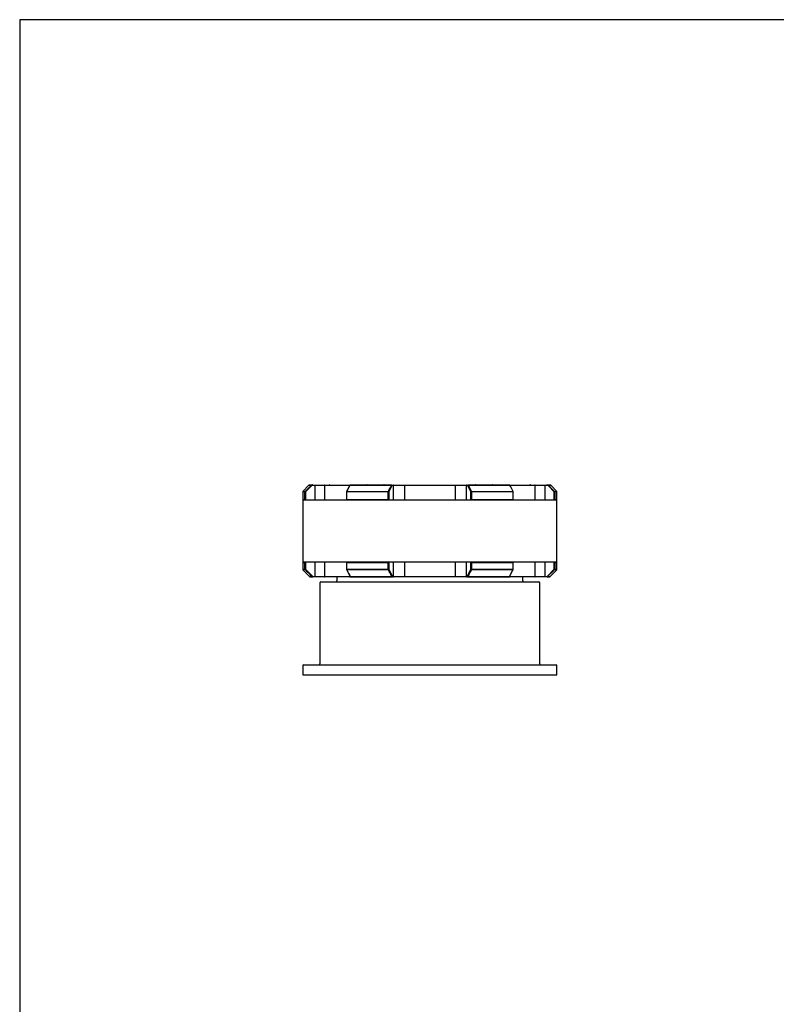
# Model space of a CAD drawing. Extents: x 12 to 1006, y 10 to 430.
# Drawn here: x 12 to 167, y 228 to 430 of the extents above; entities that cross this region are included whole.
import ezdxf

# ---------------------------------------------------------------- set-up
doc = ezdxf.new("R2010")
doc.units = 0
doc.header["$LTSCALE"] = 10
doc.header["$MEASUREMENT"] = 0
doc.linetypes.add('CONTINUA', pattern=[0])
doc.layers.add('M', color=6, linetype='CONTINUA')
doc.layers.add('Q', color=4, linetype='CONTINUA')

msp = doc.modelspace()

# ---------------------------------------------------------------- linework, layer by layer
at = {"layer": 'M'}
for p, q in [((71.13, 334.6), (69.89, 333.36)), ((71.7, 334.53), (70.43, 333.29)), ((71.63, 334.6), (71.13, 334.6)), ((71.21, 334.63), (71.7, 334.63)), ((71.7, 334.63), (71.7, 334.53)), ((71.7, 334.63), (72.39, 334.63)), ((72.39, 334.53), (71.7, 334.53)), ((72.39, 334.53), (72.39, 334.63)), ((72.39, 334.63), (74.4, 334.63)), ((72.39, 331.63), (72.39, 334.53)), ((74.3, 334.53), (72.39, 334.53)), ((79.52, 334.53), (74.3, 334.53)), ((74.3, 334.53), (74.3, 331.63)), ((74.4, 334.63), (79.59, 334.63)), ((79.45, 334.58), (78.82, 333.34)), ((88, 334.6), (79.49, 334.6)), ((79.54, 334.63), (88.02, 334.63)), ((88.11, 334.53), (87.48, 333.29)), ((88.02, 334.63), (88.37, 334.63)), ((88.45, 334.53), (88.11, 334.53)), ((88.37, 334.63), (90.67, 334.63)), ((88.45, 331.63), (88.45, 334.53)), ((90.65, 334.53), (88.45, 334.53)), ((90.65, 334.53), (90.65, 331.63)), ((101.08, 334.53), (90.65, 334.53)), ((90.67, 334.63), (101.05, 334.63)), ((101.05, 334.63), (103.36, 334.63)), ((103.27, 334.53), (101.08, 334.53)), ((101.08, 331.63), (101.08, 334.53)), ((103.27, 334.53), (103.27, 331.63)), ((103.62, 334.53), (103.27, 334.53)), ((103.36, 334.63), (103.7, 334.63)), ((104.25, 333.29), (103.62, 334.53)), ((103.7, 334.63), (112.19, 334.63)), ((112.24, 334.6), (103.73, 334.6)), ((112.14, 334.63), (117.33, 334.63)), ((117.43, 334.53), (112.21, 334.53)), ((112.91, 333.33), (112.28, 334.58)), ((117.33, 334.63), (119.34, 334.63)), ((117.43, 331.63), (117.43, 334.53)), ((119.34, 334.53), (117.43, 334.53)), ((119.34, 334.53), (119.34, 334.63)), ((119.34, 334.63), (120.03, 334.63)), ((119.34, 334.53), (119.34, 331.63)), ((120.03, 334.53), (119.34, 334.53)), ((120.03, 334.53), (120.03, 334.63)), ((120.03, 334.63), (120.52, 334.63)), ((121.3, 333.29), (120.03, 334.53)), ((120.59, 334.6), (120.1, 334.6)), ((121.83, 333.36), (120.59, 334.6)), ((69.86, 333.29), (69.86, 331.73)), ((70.33, 333.29), (69.86, 333.29)), ((69.89, 333.36), (70.36, 333.36)), ((70.33, 333.29), (70.43, 333.29)), ((70.33, 331.73), (70.33, 333.29)), ((70.36, 333.36), (70.43, 333.29)), ((70.43, 333.29), (70.43, 331.63)), ((78.8, 333.29), (78.8, 331.66)), ((78.8, 333.29), (78.84, 333.29)), ((87.36, 333.29), (78.84, 333.29)), ((78.84, 333.29), (78.84, 331.73)), ((78.86, 333.36), (87.37, 333.36)), ((87.36, 333.29), (87.48, 333.29)), ((87.36, 331.73), (87.36, 333.29)), ((87.48, 333.29), (87.48, 331.63)), ((104.25, 333.29), (104.37, 333.29)), ((104.25, 331.63), (104.25, 333.29)), ((104.36, 333.36), (112.87, 333.36)), ((104.37, 333.29), (104.37, 331.73)), ((112.89, 333.29), (104.37, 333.29)), ((112.89, 331.73), (112.89, 333.29)), ((112.89, 333.29), (112.92, 333.29)), ((112.92, 331.66), (112.92, 333.29)), ((121.3, 331.63), (121.3, 333.29)), ((121.3, 333.29), (121.39, 333.29)), ((121.37, 333.36), (121.83, 333.36)), ((121.39, 333.29), (121.39, 331.73)), ((121.86, 333.29), (121.39, 333.29)), ((121.86, 331.73), (121.86, 333.29)), ((69.86, 331.73), (70.33, 331.73)), ((69.86, 331.53), (69.86, 318.98)), ((95.86, 331.53), (69.86, 331.53)), ((70.45, 331.63), (69.96, 331.63)), ((69.96, 331.63), (95.86, 331.63)), ((70.43, 331.63), (70.45, 331.63)), ((78.83, 331.63), (78.82, 331.63)), ((87.49, 331.63), (78.83, 331.63)), ((78.84, 331.73), (87.36, 331.73)), ((87.48, 331.63), (87.49, 331.63)), ((95.86, 331.63), (121.76, 331.63)), ((121.86, 331.53), (95.86, 331.53)), ((104.24, 331.63), (104.25, 331.63)), ((112.9, 331.63), (104.24, 331.63)), ((104.37, 331.73), (112.89, 331.73)), ((112.91, 331.63), (112.9, 331.63)), ((121.28, 331.63), (121.3, 331.63)), ((121.76, 331.63), (121.28, 331.63)), ((121.39, 331.73), (121.86, 331.73)), ((121.86, 318.98), (121.86, 331.53)), ((69.86, 318.98), (121.86, 318.98)), ((69.86, 318.78), (69.86, 317.42)), ((70.33, 318.78), (69.86, 318.78)), ((121.76, 318.88), (69.96, 318.88)), ((69.96, 318.88), (70.45, 318.88)), ((70.33, 317.42), (70.33, 318.78)), ((70.43, 318.88), (70.43, 317.42)), ((70.45, 318.88), (70.43, 318.88)), ((72.39, 315.98), (72.39, 318.88)), ((74.3, 318.88), (74.3, 315.98)), ((78.8, 318.86), (78.8, 317.42)), ((78.82, 318.88), (78.83, 318.88)), ((78.83, 318.88), (87.49, 318.88)), ((87.36, 318.78), (78.84, 318.78)), ((78.84, 318.78), (78.84, 317.42)), ((87.36, 317.42), (87.36, 318.78)), ((87.48, 318.88), (87.48, 317.42)), ((87.49, 318.88), (87.48, 318.88)), ((88.45, 315.98), (88.45, 318.88)), ((90.65, 318.88), (90.65, 315.98)), ((101.08, 315.98), (101.08, 318.88)), ((103.27, 318.88), (103.27, 315.98)), ((104.25, 318.88), (104.24, 318.88)), ((104.24, 318.88), (112.9, 318.88)), ((104.25, 317.42), (104.25, 318.88)), ((104.37, 318.78), (104.37, 317.42)), ((112.89, 318.78), (104.37, 318.78)), ((112.89, 317.42), (112.89, 318.78)), ((112.9, 318.88), (112.91, 318.88)), ((112.92, 317.42), (112.92, 318.86)), ((117.43, 315.98), (117.43, 318.88)), ((119.34, 318.88), (119.34, 315.98)), ((121.3, 318.88), (121.28, 318.88)), ((121.28, 318.88), (121.76, 318.88)), ((121.3, 317.42), (121.3, 318.88)), ((121.39, 318.78), (121.39, 317.42)), ((121.86, 318.78), (121.39, 318.78)), ((121.86, 317.42), (121.86, 318.78)), ((69.86, 317.42), (70.33, 317.42)), ((69.89, 317.35), (71.33, 315.91)), ((70.36, 317.35), (69.89, 317.35)), ((70.43, 317.42), (70.33, 317.42)), ((70.43, 317.42), (71.9, 315.98)), ((78.8, 317.42), (78.84, 317.42)), ((78.82, 317.38), (79.55, 315.94)), ((78.84, 317.42), (87.36, 317.42)), ((87.37, 317.35), (78.86, 317.35)), ((87.48, 317.42), (87.36, 317.42)), ((87.48, 317.42), (88.21, 315.98)), ((103.52, 315.98), (104.25, 317.42)), ((104.37, 317.42), (104.25, 317.42)), ((112.87, 317.35), (104.36, 317.35)), ((104.37, 317.42), (112.89, 317.42)), ((112.18, 315.94), (112.91, 317.38)), ((112.89, 317.42), (112.92, 317.42)), ((119.83, 315.98), (121.3, 317.42)), ((120.39, 315.91), (121.83, 317.35)), ((121.3, 317.42), (121.39, 317.42)), ((121.83, 317.35), (121.37, 317.35)), ((121.39, 317.42), (121.86, 317.42)), ((71.33, 315.91), (71.83, 315.91)), ((71.9, 315.88), (71.41, 315.88)), ((71.9, 315.98), (72.39, 315.98)), ((71.9, 315.98), (71.9, 315.88)), ((72.39, 315.88), (71.9, 315.88)), ((72.39, 315.98), (74.3, 315.98)), ((72.39, 315.98), (72.39, 315.88)), ((74.4, 315.88), (72.39, 315.88)), ((73.36, 314.68), (73.36, 298.08)), ((73.56, 314.88), (118.16, 314.88)), ((74.3, 315.98), (79.52, 315.98)), ((79.59, 315.88), (74.4, 315.88)), ((76.86, 315.88), (76.86, 315.08)), ((79.59, 315.91), (88.1, 315.91)), ((79.64, 315.88), (79.59, 315.88)), ((88.13, 315.88), (79.64, 315.88)), ((88.37, 315.88), (88.13, 315.88)), ((88.21, 315.98), (88.45, 315.98)), ((90.67, 315.88), (88.37, 315.88)), ((88.45, 315.98), (90.65, 315.98)), ((90.65, 315.98), (101.08, 315.98)), ((101.05, 315.88), (90.67, 315.88)), ((103.36, 315.88), (101.05, 315.88)), ((101.08, 315.98), (103.27, 315.98)), ((103.27, 315.98), (103.52, 315.98)), ((103.6, 315.88), (103.36, 315.88)), ((112.09, 315.88), (103.6, 315.88)), ((103.62, 315.91), (112.14, 315.91)), ((112.14, 315.88), (112.09, 315.88)), ((117.33, 315.88), (112.14, 315.88)), ((112.21, 316), (112.21, 315.98)), ((112.21, 315.98), (117.43, 315.98)), ((114.86, 315.08), (114.86, 315.88)), ((119.34, 315.88), (117.33, 315.88)), ((117.43, 315.98), (119.34, 315.98)), ((118.36, 298.08), (118.36, 314.68)), ((119.34, 315.98), (119.34, 315.88)), ((119.34, 315.98), (119.83, 315.98)), ((119.83, 315.88), (119.34, 315.88)), ((119.83, 315.88), (119.83, 315.98)), ((120.32, 315.88), (119.83, 315.88)), ((119.9, 315.91), (120.39, 315.91)), ((69.86, 297.68), (69.86, 295.88)), ((70.06, 297.88), (121.66, 297.88)), ((121.86, 295.88), (121.86, 297.68)), ((69.86, 295.88), (121.86, 295.88))]:
    msp.add_line(p, q, dxfattribs=at)
at = {"layer": 'M', "flags": 128}
for points in [[(88, 334.6), (88, 334.61), (88.01, 334.61), (88.01, 334.62), (88.01, 334.62), (88.01, 334.63), (88.02, 334.63), (88.02, 334.63), (88.02, 334.63)], [(103.73, 334.6), (103.72, 334.61), (103.72, 334.61), (103.72, 334.62), (103.72, 334.62), (103.71, 334.63), (103.71, 334.63), (103.71, 334.63), (103.7, 334.63)], [(120.1, 334.6), (120.1, 334.6), (120.09, 334.59), (120.09, 334.59), (120.08, 334.58), (120.07, 334.57), (120.06, 334.56), (120.04, 334.54), (120.03, 334.53)], [(121.3, 333.29), (121.31, 333.3), (121.32, 333.32), (121.33, 333.33), (121.34, 333.34), (121.35, 333.35), (121.36, 333.35), (121.36, 333.36), (121.37, 333.36)], [(70.43, 317.42), (70.42, 317.41), (70.41, 317.4), (70.4, 317.39), (70.39, 317.38), (70.38, 317.37), (70.37, 317.36), (70.36, 317.36), (70.36, 317.35)], [(121.37, 317.35), (121.36, 317.36), (121.36, 317.36), (121.35, 317.37), (121.34, 317.38), (121.33, 317.39), (121.32, 317.4), (121.31, 317.41), (121.3, 317.42)], [(71.9, 315.98), (71.89, 315.97), (71.88, 315.96), (71.87, 315.95), (71.86, 315.93), (71.85, 315.93), (71.84, 315.92), (71.83, 315.91), (71.83, 315.91)], [(88.13, 315.88), (88.12, 315.88), (88.12, 315.88), (88.12, 315.89), (88.11, 315.89), (88.11, 315.89), (88.11, 315.9), (88.11, 315.9), (88.1, 315.91)], [(103.6, 315.88), (103.6, 315.88), (103.61, 315.88), (103.61, 315.89), (103.61, 315.89), (103.62, 315.89), (103.62, 315.9), (103.62, 315.9), (103.62, 315.91)], [(119.9, 315.91), (119.89, 315.91), (119.89, 315.92), (119.88, 315.93), (119.87, 315.93), (119.86, 315.95), (119.85, 315.96), (119.84, 315.97), (119.83, 315.98)]]:
    msp.add_lwpolyline(points, dxfattribs=at)
at = {"layer": 'M'}
for centre, radius, start, end in [((71.21, 334.53), 0.1, 90, 135), ((71.7, 334.53), 0.0971, 90.1029, 135.7147), ((30.88, 294.6), 57.1, 44.3756, 44.475), ((71.91, 334.48), 0.2, 90, 131.4096), ((74.4, 334.53), 0.098, 91.2513, 181.1877), ((75.31, 334.48), 0.2, 48.5904, 90), ((79.54, 334.53), 0.1, 90, 152.9705), ((79.49, 334.55), 0.0503, 91.6197, 150.5635), ((79.54, 334.57), 0.058, 93.6025, 150.4542), ((83.04, 334.48), 0.2, 90, 131.4096), ((86.44, 334.48), 0.2, 48.5904, 90), ((87.99, 334.46), 0.144, 30.2127, 83.8871), ((88.02, 334.54), 0.094, 356.1943, 85.5956), ((88.36, 334.54), 0.094, 356.1846, 85.6053), ((90.78, 334.56), 0.128, 143.2341, 190.6735), ((100.95, 334.56), 0.127, 349.2919, 36.8005), ((103.37, 334.54), 0.094, 94.3947, 183.8154), ((103.71, 334.54), 0.094, 94.4098, 183.8003), ((103.74, 334.46), 0.144, 96.1169, 149.7833), ((105.29, 334.48), 0.2, 90, 131.4096), ((108.69, 334.48), 0.2, 48.5904, 90), ((112.19, 334.53), 0.1, 27.0295, 90), ((112.19, 334.57), 0.058, 29.5634, 86.3799), ((112.24, 334.55), 0.0502, 28.4049, 88.3918), ((116.41, 334.48), 0.2, 90, 131.4096), ((117.33, 334.53), 0.098, 358.8054, 88.7557), ((119.81, 334.48), 0.2, 48.5904, 90), ((120.03, 334.53), 0.097, 44.2751, 89.9029), ((120.52, 334.53), 0.1, 45, 90), ((69.96, 333.29), 0.1, 135, 180), ((70.43, 333.29), 0.101, 135.6693, 180.0675), ((78.9, 333.29), 0.1, 153.015, 180), ((78.86, 333.31), 0.0519, 91.9655, 149.2689), ((78.97, 333.29), 0.131, 148.5622, 181.0676), ((87.6, 333.29), 0.237, 163.6299, 180.9373), ((87.35, 333.22), 0.144, 30.2704, 84.1326), ((104.37, 333.22), 0.144, 95.8674, 149.7296), ((104.13, 333.29), 0.237, 359.0627, 16.3701), ((112.76, 333.29), 0.131, 358.9099, 31.4379), ((112.87, 333.31), 0.0502, 27.2199, 88.9222), ((112.82, 333.29), 0.1, 0, 26.985), ((121.29, 333.29), 0.101, 359.9084, 44.3549), ((121.76, 333.29), 0.1, 0, 45), ((69.96, 331.73), 0.1, 180, 270), ((69.96, 331.53), 0.1, 90, 180), ((121.76, 331.73), 0.1, 270, 0), ((121.76, 331.53), 0.1, 0, 90), ((69.96, 318.98), 0.1, 180, 270), ((69.96, 318.78), 0.1, 90, 180), ((121.76, 318.98), 0.1, 270, 0), ((121.76, 318.78), 0.1, 0, 90), ((69.96, 317.42), 0.1, 180, 225), ((70.43, 317.42), 0.101, 179.9322, 224.3332), ((78.9, 317.42), 0.1, 180, 206.985), ((78.86, 317.4), 0.0502, 207.0029, 268.9443), ((78.97, 317.42), 0.131, 178.932, 211.4397), ((87.6, 317.42), 0.237, 179.0624, 196.3712), ((87.35, 317.5), 0.144, 275.8637, 329.7306), ((104.37, 317.5), 0.144, 210.2694, 264.1363), ((104.13, 317.42), 0.237, 343.6288, 0.9376), ((112.76, 317.42), 0.131, 328.5602, 1.0905), ((112.87, 317.4), 0.0519, 271.9581, 329.2763), ((112.82, 317.42), 0.1, 333.015, 0), ((121.29, 317.42), 0.101, 315.6427, 0.0919), ((121.76, 317.42), 0.1, 315, 0), ((71.41, 315.98), 0.1, 225, 270), ((71.9, 315.98), 0.097, 224.2634, 269.8987), ((73.56, 314.68), 0.2, 90, 180), ((74.4, 315.98), 0.098, 178.813, 268.747), ((76.66, 315.08), 0.2, 270, 0), ((79.6, 315.97), 0.0897, 172.4358, 259.5671), ((79.64, 315.98), 0.1, 207.0373, 270), ((79.59, 315.96), 0.0503, 208.4229, 268.2553), ((79.64, 315.94), 0.0581, 209.6178, 266.4042), ((88.09, 316.05), 0.144, 276.1542, 329.8032), ((88.12, 315.98), 0.094, 274.4029, 3.818), ((88.36, 315.98), 0.094, 274.3965, 3.8147), ((90.78, 315.96), 0.128, 169.3276, 216.7644), ((100.95, 315.96), 0.127, 323.201, 10.7071), ((103.37, 315.98), 0.094, 176.1853, 265.6035), ((103.61, 315.98), 0.094, 176.1815, 265.6074), ((103.64, 316.05), 0.144, 210.1968, 263.8458), ((112.09, 315.98), 0.1, 270, 332.9627), ((112.09, 315.94), 0.0582, 273.5912, 330.3705), ((112.12, 315.97), 0.0897, 280.4329, 7.5642), ((112.13, 315.96), 0.0505, 271.811, 330.4667), ((115.06, 315.08), 0.2, 180, 270), ((117.33, 315.98), 0.098, 271.2461, 1.194), ((118.16, 314.68), 0.2, 0, 90), ((119.83, 315.98), 0.097, 270.1042, 315.7292), ((120.32, 315.98), 0.1, 270, 315), ((73.16, 298.08), 0.2, 270, 0), ((118.56, 298.08), 0.2, 180, 270), ((70.06, 297.68), 0.2, 90, 180), ((121.66, 297.68), 0.2, 0, 90)]:
    msp.add_arc(centre, radius, start, end, dxfattribs=at)
for points, knots in [([(70.36, 333.36), (70.4, 333.4), (70.63, 333.62), (71.05, 334.04), (71.43, 334.41), (71.63, 334.6)], [0, 0, 0, 0, 0.089236, 0.540498, 1, 1, 1, 1]), ([(79.49, 334.6), (79.47, 334.56), (79.35, 334.32), (79.14, 333.91), (78.95, 333.54), (78.86, 333.36)], [0, 0, 0, 0, 0.112815, 0.564084, 1, 1, 1, 1]), ([(87.37, 333.36), (87.39, 333.4), (87.5, 333.62), (87.71, 334.04), (87.9, 334.41), (88, 334.6)], [0, 0, 0, 0, 0.089234, 0.5405, 1, 1, 1, 1]), ([(103.73, 334.6), (103.75, 334.56), (103.87, 334.32), (104.08, 333.91), (104.27, 333.54), (104.36, 333.36)], [0, 0, 0, 0, 0.112814, 0.564082, 1, 1, 1, 1]), ([(112.87, 333.36), (112.85, 333.4), (112.74, 333.62), (112.53, 334.04), (112.33, 334.41), (112.24, 334.6)], [0, 0, 0, 0, 0.0892335, 0.5404998, 1, 1, 1, 1]), ([(120.1, 334.6), (120.15, 334.56), (120.39, 334.32), (120.81, 333.91), (121.18, 333.54), (121.37, 333.36)], [0, 0, 0, 0, 0.112815, 0.564082, 1, 1, 1, 1]), ([(70.33, 331.73), (70.33, 331.73), (70.34, 331.72), (70.35, 331.69), (70.37, 331.66), (70.4, 331.64), (70.42, 331.64), (70.43, 331.63)], [0, 0, 0, 0, 0.0117175, 0.3638607, 0.6443129, 0.8214972, 1, 1, 1, 1]), ([(78.84, 331.73), (78.84, 331.73), (78.83, 331.72), (78.81, 331.69), (78.8, 331.66), (78.81, 331.64), (78.81, 331.64), (78.82, 331.63)], [0, 0, 0, 0, 0.011692, 0.36388, 0.644335, 0.821479, 1, 1, 1, 1]), ([(87.36, 331.73), (87.36, 331.73), (87.37, 331.72), (87.4, 331.69), (87.43, 331.66), (87.46, 331.64), (87.47, 331.64), (87.48, 331.63)], [0, 0, 0, 0, 0.011704, 0.363868, 0.644307, 0.821461, 1, 1, 1, 1]), ([(104.37, 331.73), (104.37, 331.73), (104.35, 331.72), (104.33, 331.69), (104.29, 331.66), (104.27, 331.64), (104.26, 331.64), (104.25, 331.63)], [0, 0, 0, 0, 0.011704, 0.363899, 0.644338, 0.821461, 1, 1, 1, 1]), ([(112.89, 331.73), (112.89, 331.73), (112.9, 331.72), (112.92, 331.69), (112.92, 331.66), (112.92, 331.64), (112.91, 331.64), (112.91, 331.63)], [0, 0, 0, 0, 0.011715, 0.363876, 0.644332, 0.821468, 1, 1, 1, 1]), ([(121.39, 331.73), (121.39, 331.73), (121.39, 331.72), (121.38, 331.69), (121.35, 331.66), (121.33, 331.64), (121.31, 331.64), (121.3, 331.63)], [0, 0, 0, 0, 0.011712, 0.363878, 0.644338, 0.821492, 1, 1, 1, 1]), ([(70.43, 318.88), (70.42, 318.88), (70.4, 318.87), (70.37, 318.85), (70.35, 318.82), (70.34, 318.8), (70.33, 318.78), (70.33, 318.78)], [0, 0, 0, 0, 0.178501, 0.355688, 0.636143, 0.988282, 1, 1, 1, 1]), ([(78.82, 318.88), (78.81, 318.88), (78.81, 318.87), (78.8, 318.85), (78.81, 318.82), (78.83, 318.8), (78.84, 318.78), (78.84, 318.78)], [0, 0, 0, 0, 0.17852, 0.355665, 0.636124, 0.988308, 1, 1, 1, 1]), ([(87.48, 318.88), (87.47, 318.88), (87.46, 318.87), (87.43, 318.85), (87.4, 318.82), (87.37, 318.8), (87.36, 318.78), (87.36, 318.78)], [0, 0, 0, 0, 0.178538, 0.355694, 0.636136, 0.988296, 1, 1, 1, 1]), ([(104.37, 318.78), (104.37, 318.78), (104.35, 318.8), (104.33, 318.82), (104.29, 318.85), (104.27, 318.87), (104.26, 318.88), (104.25, 318.88)], [0, 0, 0, 0, 0.011704, 0.363895, 0.644337, 0.821463, 1, 1, 1, 1]), ([(112.89, 318.78), (112.89, 318.78), (112.9, 318.8), (112.92, 318.82), (112.92, 318.85), (112.92, 318.87), (112.91, 318.88), (112.91, 318.88)], [0, 0, 0, 0, 0.011715, 0.3638726, 0.6443318, 0.8214694, 1, 1, 1, 1]), ([(121.3, 318.88), (121.31, 318.88), (121.33, 318.87), (121.35, 318.85), (121.38, 318.82), (121.39, 318.8), (121.39, 318.78), (121.39, 318.78)], [0, 0, 0, 0, 0.178506, 0.355663, 0.636126, 0.988288, 1, 1, 1, 1]), ([(71.83, 315.91), (71.78, 315.96), (71.55, 316.19), (71.06, 316.67), (70.61, 317.11), (70.36, 317.35)], [0, 0, 0, 0, 0.097153, 0.485776, 1, 1, 1, 1]), ([(78.86, 317.35), (78.88, 317.31), (79, 317.07), (79.25, 316.59), (79.47, 316.16), (79.59, 315.91)], [0, 0, 0, 0, 0.097153, 0.485773, 1, 1, 1, 1]), ([(88.1, 315.91), (88.08, 315.96), (87.96, 316.19), (87.72, 316.67), (87.49, 317.11), (87.37, 317.35)], [0, 0, 0, 0, 0.097154, 0.485774, 1, 1, 1, 1]), ([(104.36, 317.35), (104.34, 317.31), (104.22, 317.07), (103.97, 316.59), (103.75, 316.16), (103.62, 315.91)], [0, 0, 0, 0, 0.097155, 0.485775, 1, 1, 1, 1]), ([(112.14, 315.91), (112.16, 315.96), (112.28, 316.19), (112.52, 316.67), (112.74, 317.11), (112.87, 317.35)], [0, 0, 0, 0, 0.097154, 0.485775, 1, 1, 1, 1]), ([(121.37, 317.35), (121.32, 317.31), (121.08, 317.07), (120.59, 316.59), (120.15, 316.16), (119.9, 315.91)], [0, 0, 0, 0, 0.097154, 0.485775, 1, 1, 1, 1])]:
    msp.add_open_spline(points, degree=3, knots=knots, dxfattribs=at)
at = {"layer": 'Q'}
msp.add_lwpolyline([(11.99, 9.81), (605.99, 9.81), (605.99, 429.81), (11.99, 429.81)], close=True, dxfattribs=at)

doc.saveas('drawing.dxf')
